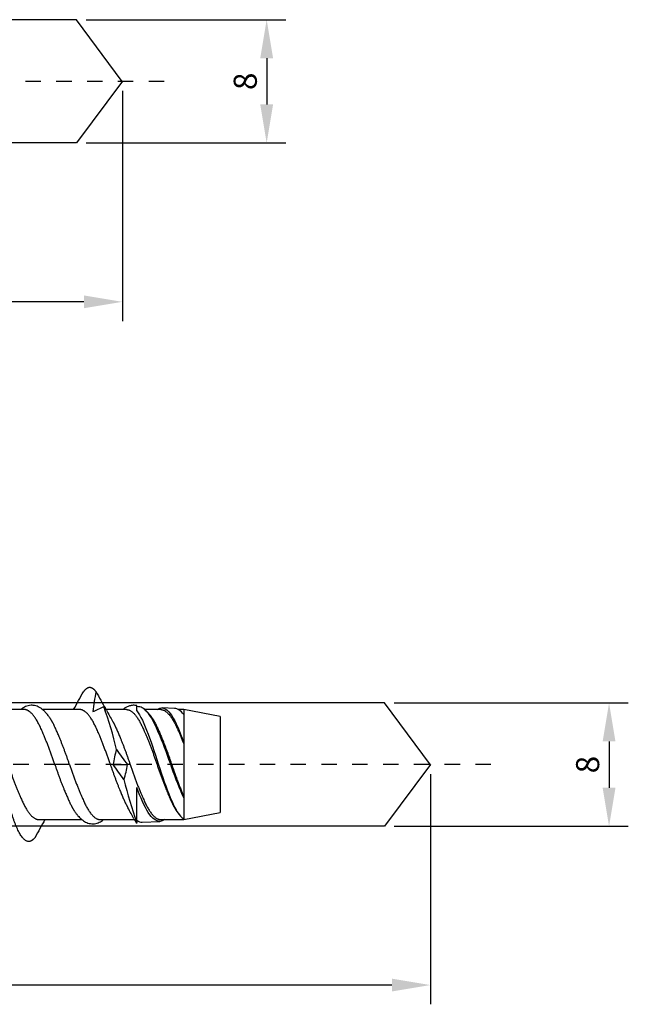
# Model space of a CAD drawing. Units: millimetres. Extents: x 805 to 964, y 2262 to 2333.
# Drawn here: x 924 to 964, y 2262 to 2326 of the extents above; entities that cross this region are included whole.
import ezdxf

# ---------------------------------------------------------------- set-up
doc = ezdxf.new("R2010")
doc.units = ezdxf.units.MM
doc.linetypes.add('JIS_02_1.0', pattern=[2, 1, -1])
doc.layers.get('DEFPOINTS').update_dxf_attribs({"lineweight": 25})
for name, color, linetype in [('Agujero', 1, 'Continuous'), ('Cotas', 7, 'Continuous'), ('Discontinuas', 6, 'JIS_02_1.0'), ('Tornillo', 4, 'Continuous')]:
    doc.layers.add(name, color=color, linetype=linetype)
doc.styles.get("Standard").update_dxf_attribs({"font": 'arial.ttf'})
doc.dimstyles.new('ISO-25', dxfattribs={"dimtxt": 2.5, "dimasz": 2.5, "dimexe": 1.25, "dimexo": 0.625, "dimtad": 1, "dimtxsty": 'Standard', "dimcen": 2.5, "dimadec": 0, "dimazin": 0, "dimtfac": 1, "dimtmove": 0, "dimatfit": 3, "dimfxl": 1, "dimarcsym": 0})

# ---------------------------------------------------------------- blocks, each defined once
blk = doc.blocks.new('*D15')
at = {"layer": 'Cotas', "color": 0, "lineweight": -2, "transparency": 16777216}
for p, q in [((928.497, 2326.068), (941.47, 2326.068)), ((940.22, 2323.568), (940.22, 2320.568)), ((928.497, 2318.068), (941.47, 2318.068))]:
    blk.add_line(p, q, dxfattribs=at)
at = {"layer": 'Cotas', "color": 0, "transparency": 16777216}
for points in [[(939.803, 2323.568), (940.637, 2323.568), (940.22, 2326.068)], [(939.803, 2320.568), (940.637, 2320.568), (940.22, 2318.068)]]:
    blk.add_solid(points, dxfattribs=at)
at = {"layer": 'DEFPOINTS', "color": 0, "transparency": 16777216}
for p in [(927.872, 2326.068), (927.872, 2318.068), (940.22, 2318.068)]:
    blk.add_point(p, dxfattribs=at)
at = {"layer": 'Cotas', "color": 0, "transparency": 16777216, "insert": (938.829, 2322.068), "char_height": 2.5, "attachment_point": 5, "rotation": 90}
blk.add_mtext('{\\H0.6x;8}', dxfattribs=at)
blk = doc.blocks.new('*D16')
at = {"layer": 'Cotas', "color": 0, "lineweight": -2, "transparency": 16777216}
for p, q in [((930.853, 2321.443), (930.853, 2306.503)), ((870.853, 2310.41), (870.853, 2306.503)), ((928.353, 2307.753), (873.353, 2307.753))]:
    blk.add_line(p, q, dxfattribs=at)
at = {"layer": 'Cotas', "color": 0, "transparency": 16777216}
for points in [[(873.353, 2308.169), (873.353, 2307.336), (870.853, 2307.753)], [(928.353, 2308.169), (928.353, 2307.336), (930.853, 2307.753)]]:
    blk.add_solid(points, dxfattribs=at)
at = {"layer": 'DEFPOINTS', "color": 0, "transparency": 16777216}
for p in [(930.853, 2322.068), (870.853, 2311.035), (870.853, 2307.753)]:
    blk.add_point(p, dxfattribs=at)
at = {"layer": 'Cotas', "color": 0, "transparency": 16777216, "insert": (901.173, 2310.56), "char_height": 2.5, "attachment_point": 5}
blk.add_mtext('{\\H0.6x;\\P60}', dxfattribs=at)
blk = doc.blocks.new('*D17')
at = {"layer": 'Cotas', "color": 0, "lineweight": -2, "transparency": 16777216}
for p, q in [((950.851, 2277.09), (950.851, 2262.155)), ((875.853, 2266.429), (875.853, 2262.155)), ((948.351, 2263.405), (878.353, 2263.405))]:
    blk.add_line(p, q, dxfattribs=at)
at = {"layer": 'Cotas', "color": 0, "transparency": 16777216}
for points in [[(878.353, 2263.822), (878.353, 2262.989), (875.853, 2263.405)], [(948.351, 2263.822), (948.351, 2262.989), (950.851, 2263.405)]]:
    blk.add_solid(points, dxfattribs=at)
at = {"layer": 'DEFPOINTS', "color": 0, "transparency": 16777216}
for p in [(950.851, 2277.715), (875.853, 2267.054), (875.853, 2263.405)]:
    blk.add_point(p, dxfattribs=at)
at = {"layer": 'Cotas', "color": 0, "transparency": 16777216, "insert": (919.186, 2266.21), "char_height": 2.5, "attachment_point": 5}
blk.add_mtext('{\\H0.6x;\\P75}', dxfattribs=at)
blk = doc.blocks.new('*D18')
at = {"layer": 'Cotas', "color": 0, "lineweight": -2, "transparency": 16777216}
for p, q in [((948.494, 2281.715), (963.695, 2281.715)), ((962.445, 2279.215), (962.445, 2276.215)), ((948.494, 2273.715), (963.695, 2273.715))]:
    blk.add_line(p, q, dxfattribs=at)
at = {"layer": 'Cotas', "color": 0, "transparency": 16777216}
for points in [[(962.029, 2279.215), (962.862, 2279.215), (962.445, 2281.715)], [(962.029, 2276.215), (962.862, 2276.215), (962.445, 2273.715)]]:
    blk.add_solid(points, dxfattribs=at)
at = {"layer": 'DEFPOINTS', "color": 0, "transparency": 16777216}
for p in [(947.869, 2281.715), (947.869, 2273.715), (962.445, 2273.715)]:
    blk.add_point(p, dxfattribs=at)
at = {"layer": 'Cotas', "color": 0, "transparency": 16777216, "insert": (961.055, 2277.715), "char_height": 2.5, "attachment_point": 5, "rotation": 90}
blk.add_mtext('{\\H0.6x;8}', dxfattribs=at)

msp = doc.modelspace()

# ---------------------------------------------------------------- linework, layer by layer
at = {"layer": 'Agujero'}
for p, q in [((927.872, 2326.068), (870.853, 2326.068)), ((930.849, 2322.063), (927.872, 2326.068)), ((930.853, 2322.068), (927.872, 2318.068)), ((927.872, 2318.068), (870.853, 2318.068)), ((947.869, 2281.715), (875.853, 2281.72)), ((950.847, 2277.71), (947.869, 2281.715)), ((950.851, 2277.715), (947.869, 2273.715)), ((947.873, 2273.72), (875.853, 2273.72))]:
    msp.add_line(p, q, dxfattribs=at)
at = {"layer": 'Discontinuas'}
for p, q in [((933.562, 2322.063), (839.931, 2322.063)), ((954.772, 2277.715), (839.931, 2277.715))]:
    msp.add_line(p, q, dxfattribs=at)
at = {"layer": 'Tornillo', "linetype": 'Continuous', "ltscale": 25.4}
for p, q in [((924.489, 2281.287), (921.876, 2281.287)), ((928.092, 2281.287), (925.672, 2281.287)), ((931.121, 2281.287), (929.795, 2281.287)), ((931.783, 2281.207), (931.783, 2281.546)), ((931.901, 2281.472), (931.783, 2281.478)), ((933.342, 2281.287), (932.303, 2281.287)), ((934.242, 2281.362), (933.427, 2281.4)), ((934.835, 2281.287), (934.481, 2281.287)), ((937.194, 2280.835), (934.835, 2281.287)), ((937.194, 2280.835), (937.194, 2274.601)), ((934.835, 2279.16), (934.835, 2279.065)), ((927.421, 2277.718), (926.47, 2277.718)), ((930.251, 2277.718), (930.073, 2277.718)), ((930.251, 2277.718), (931.179, 2277.718)), ((931.357, 2277.718), (931.179, 2277.718)), ((931.783, 2273.966), (931.783, 2276.236)), ((934.835, 2275.657), (934.835, 2275.561)), ((925.416, 2274.15), (928.219, 2274.149)), ((929.402, 2274.15), (931.634, 2274.149)), ((931.783, 2273.902), (931.681, 2274.083)), ((932.132, 2273.975), (933.284, 2274.029)), ((933.338, 2274.15), (934.835, 2274.15)), ((934.835, 2274.15), (937.194, 2274.601)), ((934.835, 2274.193), (934.835, 2274.15)), ((931.783, 2273.962), (931.783, 2273.966)), ((931.783, 2273.902), (931.783, 2273.962))]:
    msp.add_line(p, q, dxfattribs=at)
at = {"layer": 'Tornillo'}
msp.add_line((934.835, 2281.287), (934.835, 2274.15), dxfattribs=at)
at = {"layer": 'Tornillo', "linetype": 'Continuous', "ltscale": 25.4}
for centre, radius, start, end in [((871.844, 2312.831), 64.133, 330.53706, 331.72193), ((937.973, 2280.344), 9.074, 166.59203, 174.89043), ((985.625, 2312.831), 64.133, 208.27807, 209.39362), ((928.451, 2280.821), 0.908, 143.90552, 149.10859), ((916.799, 2308.649), 30.056, 293.81483, 295.30329), ((907.099, 2273.24), 24.001, 13.12416, 20.06898), ((929.017, 2280.821), 0.908, 27.67998, 46.28666), ((961.793, 2298.502), 36.332, 208.36149, 209.63627), ((930.85, 2279.513), 2.291, 32.25682, 51.67726), ((936.038, 2276.907), 5.843, 162.23398, 172.01718), ((997.86, 2326.907), 82.861, 215.58507, 216.41541), ((863.571, 2228.529), 82.86, 35.58507, 36.41541), ((925.392, 2278.53), 5.843, 342.23398, 352.01718), ((954.46, 2282.234), 24.135, 193.141, 200.03025), ((899.901, 2257.083), 36.028, 28.35368, 29.63892), ((936.838, 2276.343), 2.966, 213.61008, 218.93238), ((981.664, 2242.605), 64.133, 150.53706, 151.72193), ((925.056, 2274.616), 0.908, 323.90552, 329.10859), ((932.409, 2274.614), 0.903, 207.66718, 226.14654)]:
    msp.add_arc(centre, radius, start, end, dxfattribs=at)
for points, weights, knots in [([(925.185, 2272.988), (924.971, 2272.722), (924.773, 2272.722), (924.278, 2272.722), (923.783, 2274.185), (923.288, 2275.649), (922.793, 2277.718), (922.297, 2279.788), (921.802, 2281.251), (921.307, 2282.714), (920.812, 2282.714), (920.495, 2282.714), (920.154, 2282.057)], [0.962950009595, 0.968140580527, 1, 0.923879532511, 1, 0.923879532511, 1, 0.923879532511, 1, 0.923879532511, 1, 0.949851484624, 0.965779116108], [0, 0, 0, 0.00768244, 0.00768244, 0.02603779, 0.02603779, 0.04439315, 0.04439315, 0.0627485, 0.0627485, 0.08110386, 0.08110386, 0.09319645, 0.09319645, 0.09319645]), ([(929.146, 2282.448), (928.932, 2282.714), (928.734, 2282.714), (928.537, 2282.714), (928.323, 2282.448)], [0.962950009595, 0.968140580527, 1, 0.968140580527, 0.962950009595], [0, 0, 0, 0.5, 0.5, 1, 1, 1]), ([(926.47, 2277.718), (925.975, 2279.196), (925.479, 2280.242), (924.984, 2281.287), (924.489, 2281.287)], [1, 0.923879532511, 1, 0.923879532511, 1], [0, 0, 0, 0.01664964, 0.01664964, 0.03329928, 0.03329928, 0.03329928]), ([(930.073, 2277.718), (929.577, 2279.196), (929.082, 2280.242), (928.587, 2281.287), (928.092, 2281.287)], [1, 0.923879532511, 1, 0.923879532511, 1], [0, 0, 0, 0.01664964, 0.01664964, 0.03329928, 0.03329928, 0.03329928]), ([(931.121, 2281.287), (931.617, 2281.287), (932.112, 2280.242), (932.607, 2279.196), (933.102, 2277.718), (933.597, 2276.24), (934.092, 2275.195), (934.228, 2274.907), (934.374, 2274.692)], [1, 0.923879532511, 1, 0.923879532511, 1, 0.923879532511, 1, 0.977855852749, 0.968595579537], [0.6158701, 0.6158701, 0.6158701, 0.7185151, 0.7185151, 0.8211601, 0.8211601, 0.9238051, 0.9238051, 0.9536655, 0.9536655, 0.9536655]), ([(933.342, 2281.287), (933.837, 2281.287), (934.332, 2280.242), (934.574, 2279.732), (934.835, 2279.065)], [1, 0.923879532511, 1, 0.961402270353, 0.961947356904], [0.7992475, 0.7992475, 0.7992475, 0.9324554, 0.9324554, 1, 1, 1]), ([(922.291, 2280.537), (922.37, 2280.4), (922.445, 2280.242), (922.94, 2279.196), (923.435, 2277.718), (923.93, 2276.24), (924.425, 2275.195), (924.92, 2274.15), (925.416, 2274.15)], [0.979334526562, 0.987670072185, 1, 0.923879532511, 1, 0.923879532511, 1, 0.923879532511, 1], [0.84745698, 0.84745698, 0.84745698, 0.85015387, 0.85015387, 0.86680344, 0.86680344, 0.88345301, 0.88345301, 0.90010258, 0.90010258, 0.90010258]), ([(927.421, 2277.718), (926.926, 2279.196), (926.431, 2280.242), (926.298, 2280.523), (926.155, 2280.736)], [1, 0.923879532511, 1, 0.978285867278, 0.968960086215], [0, 0, 0, 0.01664958, 0.01664958, 0.02139904, 0.02139904, 0.02139904]), ([(930.213, 2280.538), (930.292, 2280.4), (930.367, 2280.242), (930.862, 2279.196), (931.357, 2277.718)], [0.979298159604, 0.987643161134, 1, 0.923879532511, 1], [0.98064766, 0.98064766, 0.98064766, 0.98335043, 0.98335043, 1, 1, 1]), ([(932.781, 2280.746), (932.927, 2280.53), (933.063, 2280.242), (933.559, 2279.196), (934.054, 2277.718), (934.434, 2276.584), (934.835, 2275.657)], [0.968511426852, 0.977754915271, 1, 0.923879532511, 1, 0.940526663493, 0.973987011499], [0.7638687, 0.7638687, 0.7638687, 0.797148, 0.797148, 0.9110263, 0.9110263, 1, 1, 1]), ([(926.47, 2277.718), (926.965, 2276.24), (927.46, 2275.195), (927.598, 2274.903), (927.746, 2274.686)], [1, 0.923879532511, 1, 0.977521977172, 0.968319267198], [0, 0, 0, 0.102645, 0.102645, 0.1329556, 0.1329556, 0.1329556]), ([(927.421, 2277.718), (927.917, 2276.24), (928.412, 2275.195), (928.907, 2274.15), (929.402, 2274.15)], [1, 0.923879532511, 1, 0.923879532511, 1], [0, 0, 0, 0.1138783, 0.1138783, 0.2277566, 0.2277566, 0.2277566]), ([(930.073, 2277.718), (930.568, 2276.24), (931.063, 2275.195), (931.138, 2275.036), (931.217, 2274.898)], [1, 0.923879532511, 1, 0.987637106178, 0.979289982324], [0, 0, 0, 0.2082832, 0.2082832, 0.2421109, 0.2421109, 0.2421109]), ([(931.357, 2277.718), (931.853, 2276.24), (932.348, 2275.195), (932.843, 2274.15), (933.338, 2274.15)], [1, 0.923879532511, 1, 0.923879532511, 1], [0, 0, 0, 0.2848262, 0.2848262, 0.5696524, 0.5696524, 0.5696524])]:
    msp.add_rational_spline(points, weights, degree=2, knots=knots, dxfattribs=at)
for points, knots in [([(926.156, 2280.735), (926.113, 2280.797), (926.046, 2280.893), (925.941, 2281.023), (925.853, 2281.121), (925.777, 2281.195), (925.707, 2281.259), (925.632, 2281.32), (925.528, 2281.393), (925.396, 2281.468), (925.235, 2281.53), (925.078, 2281.562), (924.912, 2281.568), (924.742, 2281.543), (924.571, 2281.485), (924.451, 2281.422), (924.374, 2281.372), (924.333, 2281.345), (924.295, 2281.316), (924.27, 2281.297), (924.258, 2281.287)], [0, 0, 0, 0, 0.0583388, 0.1090282, 0.1515204, 0.1854533, 0.2165908, 0.2496929, 0.2848297, 0.3482651, 0.4081781, 0.463451, 0.513537, 0.5771369, 0.6389054, 0.7001264, 0.717513, 0.7341388, 0.7500093, 0.7660946, 0.7660946, 0.7660946, 0.7660946]), ([(931.783, 2281.543), (931.769, 2281.547), (931.72, 2281.56), (931.62, 2281.566), (931.496, 2281.562), (931.377, 2281.54), (931.269, 2281.508), (931.167, 2281.465), (931.078, 2281.419), (931.002, 2281.37), (930.944, 2281.329), (930.907, 2281.301), (930.891, 2281.287), (930.89, 2281.287)], [0, 0, 0, 0, 0.0243959, 0.0987995, 0.1767481, 0.250603, 0.3177903, 0.382155, 0.4552201, 0.5033998, 0.5480887, 0.5853347, 0.5860382, 0.5860382, 0.5860382, 0.5860382]), ([(931.783, 2281.207), (932.035, 2280.902), (932.268, 2280.37), (932.776, 2279.03), (933.03, 2278.243), (933.526, 2276.684), (933.801, 2275.937), (934.304, 2274.769), (934.568, 2274.354), (934.835, 2274.193)], [0, 0, 0, 0, 0.25, 0.25, 0.5, 0.5, 0.75, 0.75, 1, 1, 1, 1]), ([(934.835, 2275.561), (934.579, 2276.126), (934.312, 2276.803), (933.815, 2278.224), (933.558, 2278.941), (933.045, 2280.17), (932.805, 2280.692), (932.328, 2281.308), (932.116, 2281.462), (931.903, 2281.472)], [0, 0, 0, 0, 0.25, 0.25, 0.5, 0.5, 0.75, 0.75, 0.9603274, 0.9603274, 0.9603274, 0.9603274]), ([(933.116, 2281.289), (933.174, 2281.332), (933.232, 2281.363), (933.541, 2281.461), (933.795, 2281.286), (934.318, 2280.499), (934.564, 2279.882), (934.835, 2279.16)], [0.4434672, 0.4434672, 0.4434672, 0.4434672, 0.5, 0.5, 0.75, 0.75, 1, 1, 1, 1]), ([(933.587, 2274.149), (933.487, 2274.077), (933.389, 2274.037), (933.053, 2274.012), (932.788, 2274.211), (932.276, 2274.995), (932.041, 2275.567), (931.783, 2276.236)], [0.4033311, 0.4033311, 0.4033311, 0.4033311, 0.5, 0.5, 0.75, 0.75, 1, 1, 1, 1]), ([(927.735, 2274.701), (927.78, 2274.636), (927.852, 2274.534), (927.964, 2274.397), (928.058, 2274.296), (928.137, 2274.219), (928.208, 2274.157), (928.274, 2274.106), (928.357, 2274.048), (928.469, 2273.982), (928.618, 2273.918), (928.788, 2273.877), (928.966, 2273.867), (929.133, 2273.891), (929.285, 2273.938), (929.425, 2274.004), (929.533, 2274.073), (929.601, 2274.124), (929.627, 2274.144), (929.633, 2274.149)], [0, 0, 0, 0, 0.0612261, 0.1145512, 0.1593072, 0.1961755, 0.2291562, 0.2586045, 0.284748, 0.33409, 0.3916218, 0.4530158, 0.5149854, 0.5724646, 0.6255965, 0.6798788, 0.7340843, 0.7585797, 0.7669389, 0.7669389, 0.7669389, 0.7669389])]:
    msp.add_open_spline(points, degree=3, knots=knots, dxfattribs=at)
for points in [[(934.835, 2280.972), (934.632, 2281.22), (934.439, 2281.352), (934.245, 2281.362)], [(931.783, 2274.111), (931.903, 2274.015), (932.018, 2273.971), (932.132, 2273.976)]]:
    msp.add_open_spline(points, degree=3, dxfattribs=at)

# ---------------------------------------------------------------- dimensions: what is measured, and where the dimension line sits
at = {"layer": 'Cotas'}
dim = msp.add_linear_dim(base=(940.22, 2318.068), p1=(927.872, 2326.068), p2=(927.872, 2318.068), angle=270, text='{\\H0.6x;<>}', dimstyle='ISO-25', dxfattribs=at)
dim.commit()
dim.dimension.update_dxf_attribs({"geometry": '*D15', "text_midpoint": (940.22, 2322.068), "dimtype": 161})
for base, p1, p2, picture, middle in [((870.853, 2307.753), (930.853, 2322.068), (870.853, 2311.035), '*D16', (901.173, 2307.753)), ((875.853, 2263.405), (950.851, 2277.715), (875.853, 2267.054), '*D17', (919.186, 2263.405))]:
    dim = msp.add_linear_dim(base=base, p1=p1, p2=p2, text='{\\H0.6x;\\P<>}', dimstyle='ISO-25', dxfattribs=at)
    dim.commit()
    dim.dimension.update_dxf_attribs({"geometry": picture, "text_midpoint": middle, "dimtype": 160})
dim = msp.add_linear_dim(base=(962.445, 2273.715), p1=(947.869, 2281.715), p2=(947.869, 2273.715), angle=90, text='{\\H0.6x;<>}', dimstyle='ISO-25', dxfattribs=at)
dim.commit()
dim.dimension.update_dxf_attribs({"geometry": '*D18', "text_midpoint": (961.055, 2277.715)})

doc.saveas('drawing.dxf')
